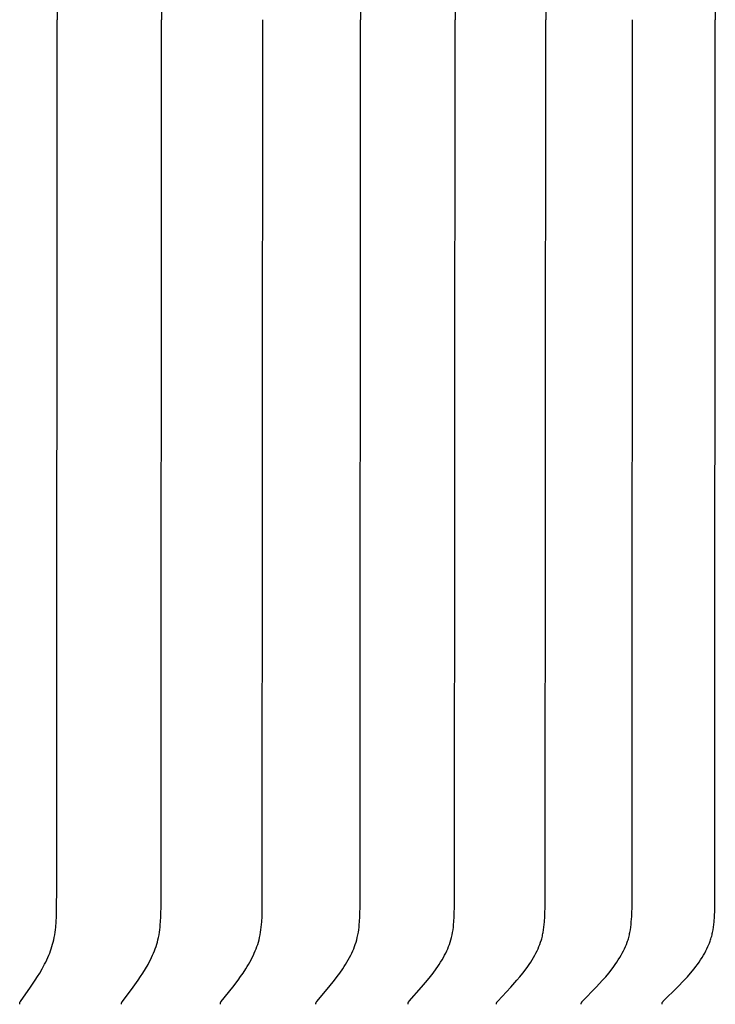
# Model space of a CAD drawing. Units: inches. Extents: x -2 to 9.7, y 0.2 to 7.2.
# Drawn here: x 6.9 to 8.3, y 2.4 to 4.4 of the extents above; entities that cross this region are included whole.
import ezdxf

# ---------------------------------------------------------------- set-up
doc = ezdxf.new("R2010")
doc.units = ezdxf.units.IN
doc.header["$MEASUREMENT"] = 0
doc.layers.add('AV-RF', color=4, linetype='Continuous')

msp = doc.modelspace()

# ---------------------------------------------------------------- linework, layer by layer
at = {"layer": 'AV-RF'}
for points in [[(7.1873, 6.2407), (7.1881, 4.4455)], [(7.1873, 6.2407), (7.1881, 4.4455)], [(7.5918, 6.2407), (7.5926, 4.4455)], [(7.5918, 6.2407), (7.5926, 4.4455)], [(7.7835, 6.2407), (7.7844, 4.4455)], [(7.7835, 6.2407), (7.7844, 4.4455)], [(7.9677, 6.2407), (7.9686, 4.4455)], [(7.9677, 6.2407), (7.9686, 4.4455)], [(8.3118, 6.2535), (8.3131, 4.4455)], [(8.3118, 6.2535), (8.3131, 4.4455)], [(6.9757, 6.1926), (6.976, 4.4455)], [(6.9757, 6.1926), (6.976, 4.4455)], [(6.9002, 2.4466), (6.9002, 2.4467), (6.9002, 2.4468), (6.9001, 2.447), (6.9001, 2.4471), (6.9001, 2.4472), (6.9001, 2.4474), (6.9001, 2.4475), (6.9001, 2.4476), (6.9001, 2.4478), (6.9001, 2.4479), (6.9001, 2.448), (6.9001, 2.4481), (6.9001, 2.4482), (6.9001, 2.4484), (6.9001, 2.4485), (6.9001, 2.4486), (6.9001, 2.4487), (6.9001, 2.4488), (6.9002, 2.4489), (6.9002, 2.4491), (6.9002, 2.4492), (6.9002, 2.4493), (6.9003, 2.4494), (6.9003, 2.4495), (6.9004, 2.4497), (6.9004, 2.4499), (6.9005, 2.4502), (6.9006, 2.4504), (6.9007, 2.4506), (6.9008, 2.4508), (6.9009, 2.451), (6.901, 2.4512), (6.9011, 2.4514), (6.9012, 2.4516), (6.9014, 2.452), (6.9017, 2.4524), (6.9223, 2.4814), (6.9318, 2.4955), (6.9364, 2.5027), (6.9408, 2.51), (6.9459, 2.5188), (6.9506, 2.5278), (6.9529, 2.5323), (6.9551, 2.5368), (6.9572, 2.5415), (6.9592, 2.5461), (6.961, 2.5505), (6.9626, 2.5549), (6.9642, 2.5594), (6.9657, 2.5639), (6.967, 2.5684), (6.9683, 2.573), (6.9694, 2.5775), (6.9704, 2.5822), (6.9713, 2.5874), (6.9722, 2.5927), (6.9728, 2.598), (6.9734, 2.6034), (6.9742, 2.6141), (6.9747, 2.6248), (6.9757, 2.6985), (6.976, 4.4455)], [(6.9002, 2.4466), (6.9002, 2.4467), (6.9002, 2.4468), (6.9001, 2.447), (6.9001, 2.4471), (6.9001, 2.4472), (6.9001, 2.4474), (6.9001, 2.4475), (6.9001, 2.4476), (6.9001, 2.4478), (6.9001, 2.4479), (6.9001, 2.448), (6.9001, 2.4481), (6.9001, 2.4482), (6.9001, 2.4484), (6.9001, 2.4485), (6.9001, 2.4486), (6.9001, 2.4487), (6.9001, 2.4488), (6.9002, 2.4489), (6.9002, 2.4491), (6.9002, 2.4492), (6.9002, 2.4493), (6.9003, 2.4494), (6.9003, 2.4495), (6.9004, 2.4497), (6.9004, 2.4499), (6.9005, 2.4502), (6.9006, 2.4504), (6.9007, 2.4506), (6.9008, 2.4508), (6.9009, 2.451), (6.901, 2.4512), (6.9011, 2.4514), (6.9012, 2.4516), (6.9014, 2.452), (6.9017, 2.4524), (6.9223, 2.4814), (6.9318, 2.4955), (6.9364, 2.5027), (6.9408, 2.51), (6.9459, 2.5188), (6.9506, 2.5278), (6.9529, 2.5323), (6.9551, 2.5368), (6.9572, 2.5415), (6.9592, 2.5461), (6.961, 2.5505), (6.9626, 2.5549), (6.9642, 2.5594), (6.9657, 2.5639), (6.967, 2.5684), (6.9683, 2.573), (6.9694, 2.5775), (6.9704, 2.5822), (6.9713, 2.5874), (6.9722, 2.5927), (6.9728, 2.598), (6.9734, 2.6034), (6.9742, 2.6141), (6.9747, 2.6248), (6.9757, 2.6985), (6.976, 4.4455)], [(7.1071, 2.4466), (7.1071, 2.4467), (7.1071, 2.4468), (7.1071, 2.447), (7.107, 2.4471), (7.107, 2.4473), (7.107, 2.4474), (7.107, 2.4475), (7.107, 2.4476), (7.107, 2.4478), (7.107, 2.4479), (7.107, 2.448), (7.107, 2.4481), (7.107, 2.4483), (7.107, 2.4484), (7.107, 2.4485), (7.107, 2.4486), (7.1071, 2.4487), (7.1071, 2.4489), (7.1071, 2.449), (7.1071, 2.4491), (7.1072, 2.4492), (7.1072, 2.4493), (7.1072, 2.4494), (7.1072, 2.4495), (7.1073, 2.4497), (7.1073, 2.4498), (7.1074, 2.45), (7.1075, 2.4502), (7.1076, 2.4504), (7.1077, 2.4506), (7.1078, 2.4508), (7.1079, 2.451), (7.108, 2.4512), (7.1081, 2.4514), (7.1082, 2.4516), (7.1085, 2.452), (7.1087, 2.4524), (7.1307, 2.4813), (7.1408, 2.4955), (7.1457, 2.5027), (7.1505, 2.51), (7.1559, 2.5188), (7.161, 2.5277), (7.1634, 2.5322), (7.1657, 2.5368), (7.168, 2.5414), (7.1701, 2.5461), (7.172, 2.5505), (7.1738, 2.5549), (7.1754, 2.5593), (7.177, 2.5638), (7.1785, 2.5684), (7.1798, 2.5729), (7.181, 2.5775), (7.182, 2.5822), (7.1831, 2.5874), (7.1839, 2.5927), (7.1847, 2.598), (7.1853, 2.6033), (7.1857, 2.6087), (7.1861, 2.6141), (7.1867, 2.6248), (7.1873, 2.6503), (7.1881, 4.4455)], [(7.1071, 2.4466), (7.1071, 2.4467), (7.1071, 2.4468), (7.1071, 2.447), (7.107, 2.4471), (7.107, 2.4473), (7.107, 2.4474), (7.107, 2.4475), (7.107, 2.4476), (7.107, 2.4478), (7.107, 2.4479), (7.107, 2.448), (7.107, 2.4481), (7.107, 2.4483), (7.107, 2.4484), (7.107, 2.4485), (7.107, 2.4486), (7.1071, 2.4487), (7.1071, 2.4489), (7.1071, 2.449), (7.1071, 2.4491), (7.1072, 2.4492), (7.1072, 2.4493), (7.1072, 2.4494), (7.1072, 2.4495), (7.1073, 2.4497), (7.1073, 2.4498), (7.1074, 2.45), (7.1075, 2.4502), (7.1076, 2.4504), (7.1077, 2.4506), (7.1078, 2.4508), (7.1079, 2.451), (7.108, 2.4512), (7.1081, 2.4514), (7.1082, 2.4516), (7.1085, 2.452), (7.1087, 2.4524), (7.1307, 2.4813), (7.1408, 2.4955), (7.1457, 2.5027), (7.1505, 2.51), (7.1559, 2.5188), (7.161, 2.5277), (7.1634, 2.5322), (7.1657, 2.5368), (7.168, 2.5414), (7.1701, 2.5461), (7.172, 2.5505), (7.1738, 2.5549), (7.1754, 2.5593), (7.177, 2.5638), (7.1785, 2.5684), (7.1798, 2.5729), (7.181, 2.5775), (7.182, 2.5822), (7.1831, 2.5874), (7.1839, 2.5927), (7.1847, 2.598), (7.1853, 2.6033), (7.1857, 2.6087), (7.1861, 2.6141), (7.1867, 2.6248), (7.1873, 2.6503), (7.1881, 4.4455)], [(7.3078, 2.4466), (7.3078, 2.4467), (7.3078, 2.4469), (7.3078, 2.447), (7.3077, 2.4471), (7.3077, 2.4473), (7.3077, 2.4474), (7.3077, 2.4475), (7.3077, 2.4477), (7.3077, 2.4478), (7.3077, 2.4479), (7.3077, 2.448), (7.3077, 2.4482), (7.3077, 2.4483), (7.3077, 2.4484), (7.3077, 2.4485), (7.3078, 2.4487), (7.3078, 2.4488), (7.3078, 2.4489), (7.3078, 2.449), (7.3079, 2.4491), (7.3079, 2.4492), (7.3079, 2.4494), (7.3079, 2.4495), (7.308, 2.4496), (7.308, 2.4497), (7.308, 2.4498), (7.3081, 2.4499), (7.3081, 2.45), (7.3082, 2.4502), (7.3083, 2.4504), (7.3084, 2.4506), (7.3085, 2.4508), (7.3086, 2.451), (7.3087, 2.4512), (7.3089, 2.4514), (7.309, 2.4516), (7.3093, 2.452), (7.3095, 2.4524), (7.3328, 2.4813), (7.3436, 2.4955), (7.3488, 2.5027), (7.3538, 2.51), (7.3595, 2.5188), (7.3623, 2.5232), (7.3649, 2.5277), (7.3675, 2.5322), (7.37, 2.5368), (7.3724, 2.5414), (7.3747, 2.5461), (7.3767, 2.5505), (7.3785, 2.5549), (7.3803, 2.5593), (7.382, 2.5638), (7.3835, 2.5683), (7.3849, 2.5729), (7.3862, 2.5775), (7.3873, 2.5822), (7.3884, 2.5874), (7.3894, 2.5927), (7.3901, 2.598), (7.3907, 2.6033), (7.3913, 2.6087), (7.3917, 2.614), (7.3923, 2.6248), (7.3929, 2.6503), (7.3938, 4.4455)], [(7.3078, 2.4466), (7.3078, 2.4467), (7.3078, 2.4469), (7.3078, 2.447), (7.3077, 2.4471), (7.3077, 2.4473), (7.3077, 2.4474), (7.3077, 2.4475), (7.3077, 2.4477), (7.3077, 2.4478), (7.3077, 2.4479), (7.3077, 2.448), (7.3077, 2.4482), (7.3077, 2.4483), (7.3077, 2.4484), (7.3077, 2.4485), (7.3078, 2.4487), (7.3078, 2.4488), (7.3078, 2.4489), (7.3078, 2.449), (7.3079, 2.4491), (7.3079, 2.4492), (7.3079, 2.4494), (7.3079, 2.4495), (7.308, 2.4496), (7.308, 2.4497), (7.308, 2.4498), (7.3081, 2.4499), (7.3081, 2.45), (7.3082, 2.4502), (7.3083, 2.4504), (7.3084, 2.4506), (7.3085, 2.4508), (7.3086, 2.451), (7.3087, 2.4512), (7.3089, 2.4514), (7.309, 2.4516), (7.3093, 2.452), (7.3095, 2.4524), (7.3328, 2.4813), (7.3436, 2.4955), (7.3488, 2.5027), (7.3538, 2.51), (7.3595, 2.5188), (7.3623, 2.5232), (7.3649, 2.5277), (7.3675, 2.5322), (7.37, 2.5368), (7.3724, 2.5414), (7.3747, 2.5461), (7.3767, 2.5505), (7.3785, 2.5549), (7.3803, 2.5593), (7.382, 2.5638), (7.3835, 2.5683), (7.3849, 2.5729), (7.3862, 2.5775), (7.3873, 2.5822), (7.3884, 2.5874), (7.3894, 2.5927), (7.3901, 2.598), (7.3907, 2.6033), (7.3913, 2.6087), (7.3917, 2.614), (7.3923, 2.6248), (7.3929, 2.6503), (7.3938, 4.4455)], [(7.5019, 2.4466), (7.5019, 2.4467), (7.5019, 2.4469), (7.5019, 2.447), (7.5018, 2.4471), (7.5018, 2.4473), (7.5018, 2.4474), (7.5018, 2.4475), (7.5018, 2.4477), (7.5018, 2.4478), (7.5018, 2.4479), (7.5018, 2.4481), (7.5018, 2.4482), (7.5018, 2.4483), (7.5018, 2.4484), (7.5019, 2.4486), (7.5019, 2.4487), (7.5019, 2.4488), (7.5019, 2.4489), (7.5019, 2.449), (7.502, 2.4492), (7.502, 2.4493), (7.502, 2.4494), (7.5021, 2.4495), (7.5021, 2.4496), (7.5021, 2.4497), (7.5022, 2.4498), (7.5022, 2.4499), (7.5023, 2.45), (7.5023, 2.4503), (7.5024, 2.4505), (7.5026, 2.4507), (7.5027, 2.4509), (7.5028, 2.4511), (7.5029, 2.4513), (7.503, 2.4515), (7.5032, 2.4516), (7.5033, 2.4518), (7.5034, 2.452), (7.5037, 2.4524), (7.5282, 2.4812), (7.5396, 2.4954), (7.5451, 2.5027), (7.5505, 2.51), (7.5565, 2.5187), (7.5594, 2.5232), (7.5622, 2.5276), (7.5649, 2.5322), (7.5676, 2.5368), (7.5701, 2.5414), (7.5725, 2.5461), (7.5746, 2.5505), (7.5766, 2.5548), (7.5785, 2.5593), (7.5802, 2.5638), (7.5818, 2.5683), (7.5833, 2.5729), (7.5847, 2.5775), (7.5859, 2.5822), (7.5865, 2.5848), (7.587, 2.5874), (7.588, 2.5927), (7.5888, 2.598), (7.5895, 2.6033), (7.59, 2.6087), (7.5904, 2.614), (7.5911, 2.6248), (7.5918, 2.6503), (7.5926, 4.4455)], [(7.5019, 2.4466), (7.5019, 2.4467), (7.5019, 2.4469), (7.5019, 2.447), (7.5018, 2.4471), (7.5018, 2.4473), (7.5018, 2.4474), (7.5018, 2.4475), (7.5018, 2.4477), (7.5018, 2.4478), (7.5018, 2.4479), (7.5018, 2.4481), (7.5018, 2.4482), (7.5018, 2.4483), (7.5018, 2.4484), (7.5019, 2.4486), (7.5019, 2.4487), (7.5019, 2.4488), (7.5019, 2.4489), (7.5019, 2.449), (7.502, 2.4492), (7.502, 2.4493), (7.502, 2.4494), (7.5021, 2.4495), (7.5021, 2.4496), (7.5021, 2.4497), (7.5022, 2.4498), (7.5022, 2.4499), (7.5023, 2.45), (7.5023, 2.4503), (7.5024, 2.4505), (7.5026, 2.4507), (7.5027, 2.4509), (7.5028, 2.4511), (7.5029, 2.4513), (7.503, 2.4515), (7.5032, 2.4516), (7.5033, 2.4518), (7.5034, 2.452), (7.5037, 2.4524), (7.5282, 2.4812), (7.5396, 2.4954), (7.5451, 2.5027), (7.5505, 2.51), (7.5565, 2.5187), (7.5594, 2.5232), (7.5622, 2.5276), (7.5649, 2.5322), (7.5676, 2.5368), (7.5701, 2.5414), (7.5725, 2.5461), (7.5746, 2.5505), (7.5766, 2.5548), (7.5785, 2.5593), (7.5802, 2.5638), (7.5818, 2.5683), (7.5833, 2.5729), (7.5847, 2.5775), (7.5859, 2.5822), (7.5865, 2.5848), (7.587, 2.5874), (7.588, 2.5927), (7.5888, 2.598), (7.5895, 2.6033), (7.59, 2.6087), (7.5904, 2.614), (7.5911, 2.6248), (7.5918, 2.6503), (7.5926, 4.4455)], [(7.689, 2.4466), (7.689, 2.4467), (7.689, 2.4469), (7.689, 2.447), (7.6889, 2.4471), (7.6889, 2.4473), (7.6889, 2.4474), (7.6889, 2.4476), (7.6889, 2.4477), (7.6889, 2.4478), (7.6889, 2.448), (7.6889, 2.4481), (7.6889, 2.4482), (7.6889, 2.4483), (7.689, 2.4485), (7.689, 2.4486), (7.689, 2.4487), (7.689, 2.4488), (7.689, 2.4489), (7.6891, 2.4491), (7.6891, 2.4492), (7.6891, 2.4493), (7.6892, 2.4494), (7.6892, 2.4495), (7.6892, 2.4496), (7.6893, 2.4497), (7.6893, 2.4499), (7.6894, 2.45), (7.6894, 2.4501), (7.6895, 2.4502), (7.6895, 2.4503), (7.6896, 2.4505), (7.6897, 2.4507), (7.6898, 2.4509), (7.69, 2.4511), (7.6901, 2.4513), (7.6902, 2.4515), (7.6904, 2.4517), (7.6905, 2.4519), (7.6906, 2.452), (7.6909, 2.4524), (7.6912, 2.4528), (7.7166, 2.4812), (7.7286, 2.4954), (7.7344, 2.5027), (7.7401, 2.51), (7.7464, 2.5187), (7.7494, 2.5231), (7.7524, 2.5276), (7.7552, 2.5321), (7.758, 2.5367), (7.7607, 2.5414), (7.7632, 2.5461), (7.7654, 2.5504), (7.7675, 2.5548), (7.7695, 2.5593), (7.7713, 2.5637), (7.773, 2.5683), (7.7746, 2.5729), (7.776, 2.5775), (7.7773, 2.5821), (7.7779, 2.5848), (7.7785, 2.5874), (7.7795, 2.5926), (7.7803, 2.598), (7.781, 2.6033), (7.7816, 2.6087), (7.7821, 2.614), (7.7827, 2.6248), (7.7835, 2.6503), (7.7844, 4.4455)], [(7.689, 2.4466), (7.689, 2.4467), (7.689, 2.4469), (7.689, 2.447), (7.6889, 2.4471), (7.6889, 2.4473), (7.6889, 2.4474), (7.6889, 2.4476), (7.6889, 2.4477), (7.6889, 2.4478), (7.6889, 2.448), (7.6889, 2.4481), (7.6889, 2.4482), (7.6889, 2.4483), (7.689, 2.4485), (7.689, 2.4486), (7.689, 2.4487), (7.689, 2.4488), (7.689, 2.4489), (7.6891, 2.4491), (7.6891, 2.4492), (7.6891, 2.4493), (7.6892, 2.4494), (7.6892, 2.4495), (7.6892, 2.4496), (7.6893, 2.4497), (7.6893, 2.4499), (7.6894, 2.45), (7.6894, 2.4501), (7.6895, 2.4502), (7.6895, 2.4503), (7.6896, 2.4505), (7.6897, 2.4507), (7.6898, 2.4509), (7.69, 2.4511), (7.6901, 2.4513), (7.6902, 2.4515), (7.6904, 2.4517), (7.6905, 2.4519), (7.6906, 2.452), (7.6909, 2.4524), (7.6912, 2.4528), (7.7166, 2.4812), (7.7286, 2.4954), (7.7344, 2.5027), (7.7401, 2.51), (7.7464, 2.5187), (7.7494, 2.5231), (7.7524, 2.5276), (7.7552, 2.5321), (7.758, 2.5367), (7.7607, 2.5414), (7.7632, 2.5461), (7.7654, 2.5504), (7.7675, 2.5548), (7.7695, 2.5593), (7.7713, 2.5637), (7.773, 2.5683), (7.7746, 2.5729), (7.776, 2.5775), (7.7773, 2.5821), (7.7779, 2.5848), (7.7785, 2.5874), (7.7795, 2.5926), (7.7803, 2.598), (7.781, 2.6033), (7.7816, 2.6087), (7.7821, 2.614), (7.7827, 2.6248), (7.7835, 2.6503), (7.7844, 4.4455)], [(7.8688, 2.4466), (7.8688, 2.4467), (7.8688, 2.4469), (7.8687, 2.447), (7.8687, 2.4472), (7.8687, 2.4473), (7.8687, 2.4474), (7.8687, 2.4476), (7.8687, 2.4477), (7.8687, 2.4478), (7.8687, 2.448), (7.8687, 2.4481), (7.8687, 2.4482), (7.8687, 2.4484), (7.8688, 2.4485), (7.8688, 2.4486), (7.8688, 2.4487), (7.8688, 2.4488), (7.8688, 2.449), (7.8689, 2.4491), (7.8689, 2.4492), (7.8689, 2.4493), (7.869, 2.4494), (7.869, 2.4495), (7.869, 2.4497), (7.8691, 2.4498), (7.8691, 2.4499), (7.8692, 2.45), (7.8692, 2.4501), (7.8693, 2.4502), (7.8693, 2.4503), (7.8694, 2.4505), (7.8695, 2.4507), (7.8697, 2.4509), (7.8698, 2.4511), (7.8699, 2.4513), (7.8701, 2.4515), (7.8702, 2.4517), (7.8703, 2.4519), (7.8705, 2.4521), (7.8708, 2.4524), (7.8711, 2.4528), (7.8977, 2.4812), (7.9102, 2.4954), (7.9163, 2.5026), (7.9222, 2.51), (7.9288, 2.5187), (7.932, 2.5231), (7.9351, 2.5276), (7.9381, 2.5321), (7.941, 2.5367), (7.9438, 2.5414), (7.9464, 2.5461), (7.9487, 2.5504), (7.9509, 2.5548), (7.953, 2.5592), (7.9549, 2.5637), (7.9567, 2.5682), (7.9583, 2.5728), (7.9598, 2.5775), (7.9605, 2.5798), (7.9612, 2.5821), (7.9618, 2.5847), (7.9624, 2.5874), (7.963, 2.59), (7.9635, 2.5926), (7.9644, 2.5979), (7.9651, 2.6033), (7.9657, 2.6086), (7.9662, 2.614), (7.9669, 2.6248), (7.9677, 2.6503), (7.9686, 4.4455)], [(7.8688, 2.4466), (7.8688, 2.4467), (7.8688, 2.4469), (7.8687, 2.447), (7.8687, 2.4472), (7.8687, 2.4473), (7.8687, 2.4474), (7.8687, 2.4476), (7.8687, 2.4477), (7.8687, 2.4478), (7.8687, 2.448), (7.8687, 2.4481), (7.8687, 2.4482), (7.8687, 2.4484), (7.8688, 2.4485), (7.8688, 2.4486), (7.8688, 2.4487), (7.8688, 2.4488), (7.8688, 2.449), (7.8689, 2.4491), (7.8689, 2.4492), (7.8689, 2.4493), (7.869, 2.4494), (7.869, 2.4495), (7.869, 2.4497), (7.8691, 2.4498), (7.8691, 2.4499), (7.8692, 2.45), (7.8692, 2.4501), (7.8693, 2.4502), (7.8693, 2.4503), (7.8694, 2.4505), (7.8695, 2.4507), (7.8697, 2.4509), (7.8698, 2.4511), (7.8699, 2.4513), (7.8701, 2.4515), (7.8702, 2.4517), (7.8703, 2.4519), (7.8705, 2.4521), (7.8708, 2.4524), (7.8711, 2.4528), (7.8977, 2.4812), (7.9102, 2.4954), (7.9163, 2.5026), (7.9222, 2.51), (7.9288, 2.5187), (7.932, 2.5231), (7.9351, 2.5276), (7.9381, 2.5321), (7.941, 2.5367), (7.9438, 2.5414), (7.9464, 2.5461), (7.9487, 2.5504), (7.9509, 2.5548), (7.953, 2.5592), (7.9549, 2.5637), (7.9567, 2.5682), (7.9583, 2.5728), (7.9598, 2.5775), (7.9605, 2.5798), (7.9612, 2.5821), (7.9618, 2.5847), (7.9624, 2.5874), (7.963, 2.59), (7.9635, 2.5926), (7.9644, 2.5979), (7.9651, 2.6033), (7.9657, 2.6086), (7.9662, 2.614), (7.9669, 2.6248), (7.9677, 2.6503), (7.9686, 4.4455)], [(8.0409, 2.4466), (8.0409, 2.4467), (8.0409, 2.4469), (8.0408, 2.447), (8.0408, 2.4472), (8.0408, 2.4473), (8.0408, 2.4474), (8.0408, 2.4476), (8.0408, 2.4477), (8.0408, 2.4479), (8.0408, 2.448), (8.0408, 2.4481), (8.0408, 2.4482), (8.0408, 2.4484), (8.0409, 2.4485), (8.0409, 2.4486), (8.0409, 2.4488), (8.0409, 2.4489), (8.041, 2.449), (8.041, 2.4491), (8.041, 2.4492), (8.0411, 2.4493), (8.0411, 2.4495), (8.0411, 2.4496), (8.0412, 2.4497), (8.0412, 2.4498), (8.0413, 2.4499), (8.0413, 2.45), (8.0414, 2.4501), (8.0414, 2.4502), (8.0415, 2.4503), (8.0415, 2.4504), (8.0416, 2.4505), (8.0417, 2.4507), (8.0418, 2.4509), (8.0419, 2.4511), (8.0421, 2.4513), (8.0422, 2.4515), (8.0424, 2.4517), (8.0425, 2.4519), (8.0427, 2.4521), (8.043, 2.4524), (8.0433, 2.4528), (8.071, 2.4811), (8.0841, 2.4954), (8.0904, 2.5026), (8.0966, 2.51), (8.1034, 2.5187), (8.1068, 2.5231), (8.11, 2.5276), (8.1131, 2.5321), (8.1161, 2.5367), (8.119, 2.5414), (8.1218, 2.5461), (8.1242, 2.5504), (8.1265, 2.5548), (8.1286, 2.5592), (8.1307, 2.5637), (8.1325, 2.5682), (8.1342, 2.5728), (8.135, 2.5751), (8.1358, 2.5774), (8.1365, 2.5798), (8.1372, 2.5821), (8.1379, 2.5847), (8.1385, 2.5874), (8.1391, 2.59), (8.1396, 2.5926), (8.1405, 2.5979), (8.1413, 2.6033), (8.1419, 2.6086), (8.1424, 2.614), (8.1432, 2.6248), (8.144, 2.6503), (8.145, 4.4455)], [(8.0409, 2.4466), (8.0409, 2.4467), (8.0409, 2.4469), (8.0408, 2.447), (8.0408, 2.4472), (8.0408, 2.4473), (8.0408, 2.4474), (8.0408, 2.4476), (8.0408, 2.4477), (8.0408, 2.4479), (8.0408, 2.448), (8.0408, 2.4481), (8.0408, 2.4482), (8.0408, 2.4484), (8.0409, 2.4485), (8.0409, 2.4486), (8.0409, 2.4488), (8.0409, 2.4489), (8.041, 2.449), (8.041, 2.4491), (8.041, 2.4492), (8.0411, 2.4493), (8.0411, 2.4495), (8.0411, 2.4496), (8.0412, 2.4497), (8.0412, 2.4498), (8.0413, 2.4499), (8.0413, 2.45), (8.0414, 2.4501), (8.0414, 2.4502), (8.0415, 2.4503), (8.0415, 2.4504), (8.0416, 2.4505), (8.0417, 2.4507), (8.0418, 2.4509), (8.0419, 2.4511), (8.0421, 2.4513), (8.0422, 2.4515), (8.0424, 2.4517), (8.0425, 2.4519), (8.0427, 2.4521), (8.043, 2.4524), (8.0433, 2.4528), (8.071, 2.4811), (8.0841, 2.4954), (8.0904, 2.5026), (8.0966, 2.51), (8.1034, 2.5187), (8.1068, 2.5231), (8.11, 2.5276), (8.1131, 2.5321), (8.1161, 2.5367), (8.119, 2.5414), (8.1218, 2.5461), (8.1242, 2.5504), (8.1265, 2.5548), (8.1286, 2.5592), (8.1307, 2.5637), (8.1325, 2.5682), (8.1342, 2.5728), (8.135, 2.5751), (8.1358, 2.5774), (8.1365, 2.5798), (8.1372, 2.5821), (8.1379, 2.5847), (8.1385, 2.5874), (8.1391, 2.59), (8.1396, 2.5926), (8.1405, 2.5979), (8.1413, 2.6033), (8.1419, 2.6086), (8.1424, 2.614), (8.1432, 2.6248), (8.144, 2.6503), (8.145, 4.4455)], [(8.205, 2.4466), (8.205, 2.4467), (8.2049, 2.4469), (8.2049, 2.447), (8.2049, 2.4472), (8.2049, 2.4473), (8.2049, 2.4475), (8.2049, 2.4476), (8.2049, 2.4477), (8.2049, 2.4479), (8.2049, 2.448), (8.2049, 2.4481), (8.2049, 2.4483), (8.205, 2.4484), (8.205, 2.4485), (8.205, 2.4486), (8.205, 2.4488), (8.205, 2.4489), (8.2051, 2.449), (8.2051, 2.4491), (8.2051, 2.4493), (8.2052, 2.4494), (8.2052, 2.4495), (8.2053, 2.4496), (8.2053, 2.4497), (8.2053, 2.4498), (8.2054, 2.4499), (8.2054, 2.45), (8.2055, 2.4501), (8.2055, 2.4503), (8.2056, 2.4504), (8.2057, 2.4505), (8.2057, 2.4506), (8.2058, 2.4508), (8.206, 2.451), (8.2061, 2.4512), (8.2062, 2.4513), (8.2064, 2.4515), (8.2065, 2.4517), (8.2067, 2.4519), (8.2069, 2.4521), (8.2072, 2.4524), (8.2075, 2.4528), (8.2362, 2.4811), (8.2498, 2.4953), (8.2564, 2.5026), (8.2629, 2.51), (8.27, 2.5187), (8.2734, 2.5231), (8.2767, 2.5275), (8.28, 2.5321), (8.2831, 2.5367), (8.2862, 2.5414), (8.2891, 2.5461), (8.2916, 2.5504), (8.2939, 2.5548), (8.2961, 2.5592), (8.2982, 2.5636), (8.3002, 2.5682), (8.3011, 2.5705), (8.302, 2.5728), (8.3028, 2.5751), (8.3036, 2.5774), (8.3043, 2.5798), (8.305, 2.5821), (8.3057, 2.5847), (8.3064, 2.5873), (8.307, 2.59), (8.3075, 2.5926), (8.3085, 2.5979), (8.3093, 2.6032), (8.31, 2.6086), (8.3105, 2.614), (8.3112, 2.6248), (8.3118, 2.6376), (8.3131, 4.4455)], [(8.205, 2.4466), (8.205, 2.4467), (8.2049, 2.4469), (8.2049, 2.447), (8.2049, 2.4472), (8.2049, 2.4473), (8.2049, 2.4475), (8.2049, 2.4476), (8.2049, 2.4477), (8.2049, 2.4479), (8.2049, 2.448), (8.2049, 2.4481), (8.2049, 2.4483), (8.205, 2.4484), (8.205, 2.4485), (8.205, 2.4486), (8.205, 2.4488), (8.205, 2.4489), (8.2051, 2.449), (8.2051, 2.4491), (8.2051, 2.4493), (8.2052, 2.4494), (8.2052, 2.4495), (8.2053, 2.4496), (8.2053, 2.4497), (8.2053, 2.4498), (8.2054, 2.4499), (8.2054, 2.45), (8.2055, 2.4501), (8.2055, 2.4503), (8.2056, 2.4504), (8.2057, 2.4505), (8.2057, 2.4506), (8.2058, 2.4508), (8.206, 2.451), (8.2061, 2.4512), (8.2062, 2.4513), (8.2064, 2.4515), (8.2065, 2.4517), (8.2067, 2.4519), (8.2069, 2.4521), (8.2072, 2.4524), (8.2075, 2.4528), (8.2362, 2.4811), (8.2498, 2.4953), (8.2564, 2.5026), (8.2629, 2.51), (8.27, 2.5187), (8.2734, 2.5231), (8.2767, 2.5275), (8.28, 2.5321), (8.2831, 2.5367), (8.2862, 2.5414), (8.2891, 2.5461), (8.2916, 2.5504), (8.2939, 2.5548), (8.2961, 2.5592), (8.2982, 2.5636), (8.3002, 2.5682), (8.3011, 2.5705), (8.302, 2.5728), (8.3028, 2.5751), (8.3036, 2.5774), (8.3043, 2.5798), (8.305, 2.5821), (8.3057, 2.5847), (8.3064, 2.5873), (8.307, 2.59), (8.3075, 2.5926), (8.3085, 2.5979), (8.3093, 2.6032), (8.31, 2.6086), (8.3105, 2.614), (8.3112, 2.6248), (8.3118, 2.6376), (8.3131, 4.4455)]]:
    msp.add_lwpolyline(points, dxfattribs=at)

doc.saveas('drawing.dxf')
